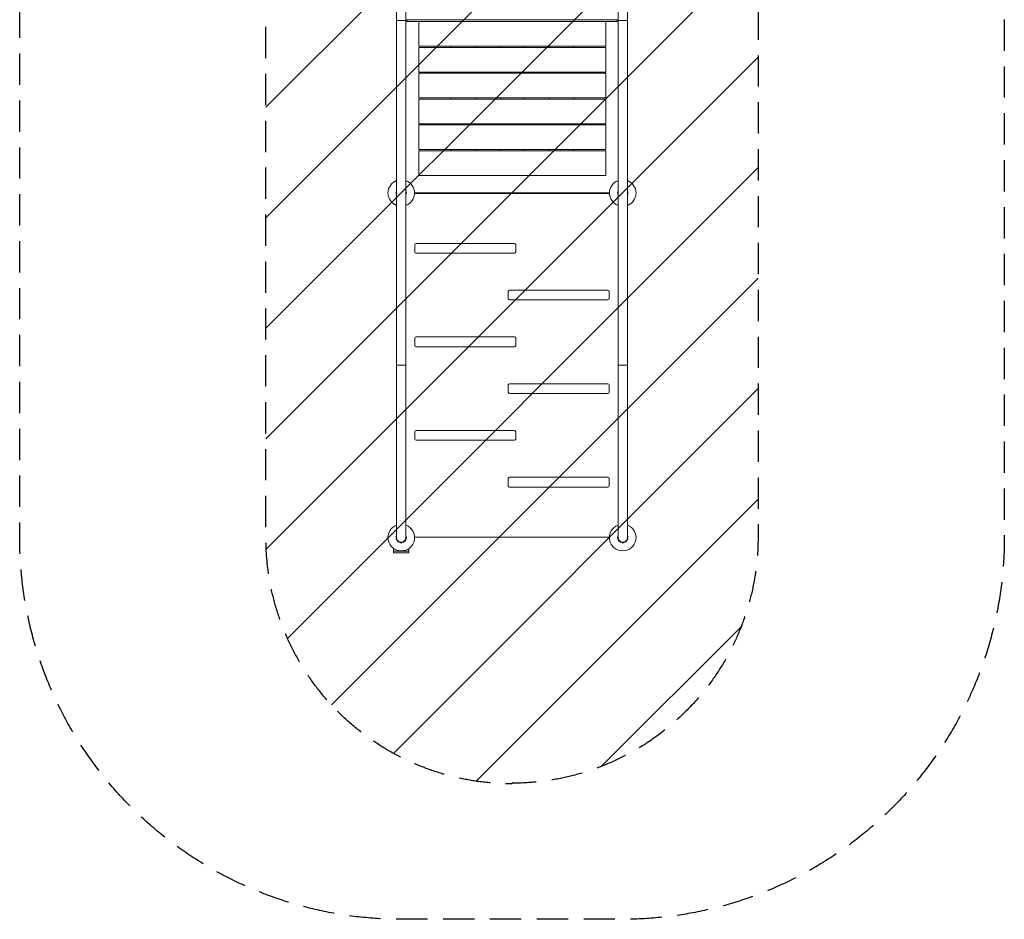
# Model space of a CAD drawing. Units: millimetres. Extents: x -1551 to 2451, y -2951 to 4351.
# Drawn here: x -1551 to 2451, y -2951 to 704 of the extents above; entities that cross this region are included whole.
import ezdxf

# ---------------------------------------------------------------- set-up
doc = ezdxf.new("R2010")
doc.units = ezdxf.units.MM
doc.header["$LTSCALE"] = 20
doc.linetypes.add('HIDDEN', pattern=[9.525, 6.35, -3.175])
for name, color, linetype in [('2d', 230, 'Continuous'), ('EN16630-SafetyZone', 97, 'HIDDEN'), ('EN16630-TrainingSpace', 20, 'HIDDEN'), ('EN16630-TrainingSpace_Hatch', 20, 'HIDDEN')]:
    doc.layers.add(name, color=color, linetype=linetype)

msp = doc.modelspace()

# ---------------------------------------------------------------- hatches: boundary and pattern name
at = {"layer": 'EN16630-TrainingSpace_Hatch'}
h = msp.add_hatch(dxfattribs=at)
h.set_pattern_fill('ANSI31', color=256, scale=100)
edge = h.paths.add_edge_path()
edge.add_arc((450, 2798), 1000, 0, 90, ccw=False)
edge.add_line((1450, 2798), (1450, 1402))
edge.add_line((1450, 1402), (1450, 2))
edge.add_line((1450, 2), (1450, -1398))
edge.add_arc((450, -1398), 1000, -90, 0, ccw=False)
edge.add_line((450, -2398), (450, -2400.5))
edge.add_arc((450, -1400.5), 1000, 180, 270, ccw=False)
edge.add_line((-550, -1400.5), (-550, -1398))
edge.add_line((-550, -1398), (-550, -2))
edge.add_line((-550, -2), (-550, 1398))
edge.add_line((-550, 1398), (-550, 2798))
edge.add_arc((450, 2798), 1000, 90, 180, ccw=False)

# ---------------------------------------------------------------- linework, layer by layer
at = {"layer": '2d', "lineweight": 0}
for p, q in [((-19, 2800), (-19, -1400)), ((19, -1400), (19, 2800)), ((881, 2800), (881, -1400)), ((919, -1400), (919, 2800)), ((-19, 700), (19, 700)), ((19, 703.4), (881, 703.4)), ((881, 696.6), (19, 696.6)), ((24, 696.6), (24, 703.4)), ((71.4, 696.1), (71.4, 596.1)), ((831.4, 696.1), (831.4, 596.1)), ((876, 703.4), (876, 696.6)), ((919, 700), (881, 700)), ((71.4, 591.1), (71.4, 491.1)), ((201.4, 591.1), (201.4, 596.1)), ((301.4, 596.1), (301.4, 591.1)), ((401.4, 591.1), (401.4, 596.1)), ((501.4, 596.1), (501.4, 591.1)), ((601.4, 591.1), (601.4, 596.1)), ((701.4, 596.1), (701.4, 591.1)), ((831.4, 591.1), (831.4, 491.1)), ((71.4, 386.1), (71.4, 486.1)), ((201.4, 486.1), (201.4, 491.1)), ((301.4, 491.1), (301.4, 486.1)), ((401.4, 486.1), (401.4, 491.1)), ((501.4, 491.1), (501.4, 486.1)), ((601.4, 486.1), (601.4, 491.1)), ((701.4, 491.1), (701.4, 486.1)), ((831.4, 386.1), (831.4, 486.1)), ((71.4, 381.1), (71.4, 281.1)), ((201.4, 381.1), (201.4, 386.1)), ((301.4, 386.1), (301.4, 381.1)), ((401.4, 381.1), (401.4, 386.1)), ((501.4, 386.1), (501.4, 381.1)), ((601.4, 381.1), (601.4, 386.1)), ((701.4, 386.1), (701.4, 381.1)), ((831.4, 381.1), (831.4, 281.1)), ((201.4, 276.1), (201.4, 281.1)), ((301.4, 281.1), (301.4, 276.1)), ((401.4, 276.1), (401.4, 281.1)), ((501.4, 281.1), (501.4, 276.1)), ((601.4, 276.1), (601.4, 281.1)), ((701.4, 281.1), (701.4, 276.1)), ((71.4, 176.1), (71.4, 276.1)), ((831.4, 176.1), (831.4, 276.1)), ((71.4, 171.1), (71.4, 71.1)), ((201.4, 171.1), (201.4, 176.1)), ((301.4, 176.1), (301.4, 171.1)), ((401.4, 171.1), (401.4, 176.1)), ((501.4, 176.1), (501.4, 171.1)), ((601.4, 171.1), (601.4, 176.1)), ((701.4, 176.1), (701.4, 171.1)), ((831.4, 171.1), (831.4, 71.1)), ((54, 0.6), (846, 0.6)), ((846, -2), (54, -2)), ((55, -210), (55, -240)), ((460, -205), (60, -205)), ((465, -210), (465, -240)), ((460, -245), (60, -245)), ((435, -400), (435, -430)), ((840, -395), (440, -395)), ((845, -400), (845, -430)), ((840, -435), (440, -435)), ((55, -590), (55, -620)), ((460, -585), (60, -585)), ((465, -590), (465, -620)), ((460, -625), (60, -625)), ((-19, -700), (19, -700)), ((919, -700), (881, -700)), ((435, -780), (435, -810)), ((840, -775), (440, -775)), ((845, -780), (845, -810)), ((840, -815), (440, -815)), ((55, -970), (55, -1000)), ((460, -965), (60, -965)), ((465, -970), (465, -1000)), ((460, -1005), (60, -1005)), ((435, -1160), (435, -1190)), ((840, -1155), (440, -1155)), ((845, -1160), (845, -1190)), ((840, -1195), (440, -1195)), ((846, -1398), (54, -1398)), ((-4, -1419), (4, -1419)), ((896, -1419), (904, -1419)), ((-31.1, -1455), (-31.1, -1444.2)), ((31.1, -1455), (-31.1, -1455)), ((-31, -1455), (-31, -1461.5)), ((-31, -1461.5), (31, -1461.5)), ((31, -1455), (31, -1461.5)), ((31.1, -1455), (31.1, -1444.2))]:
    msp.add_line(p, q, dxfattribs=at)
for centre, radius, start, end in [((0, 0), 54, 110.6006, 249.3994), ((0, 0), 54, 290.6006, 69.3994), ((900, 0), 54, 110.6006, 249.3994), ((900, 0), 54, 290.6006, 69.3994), ((0, 0), 20.9, 155.2607, 204.7392), ((0, 19), 19, 179.9164, 180.0836), ((0, 0), 20.9, 335.2607, 24.7393), ((900, 0), 20.9, 155.2607, 204.7393), ((900, 0), 20.9, 335.2607, 24.7393), ((900, -19), 19, 359.9164, 0.0836), ((60, -210), 5, 90, 180), ((60, -240), 5, 180, 270), ((460, -210), 5, 0, 90), ((460, -240), 5, 270, 0), ((440, -400), 5, 90, 180), ((840, -400), 5, 0, 90), ((440, -430), 5, 180, 270), ((840, -430), 5, 270, 0), ((60, -590), 5, 90, 180), ((460, -590), 5, 0, 90), ((60, -620), 5, 180, 270), ((460, -620), 5, 270, 0), ((440, -780), 5, 90, 180), ((840, -780), 5, 0, 90), ((440, -810), 5, 180, 270), ((840, -810), 5, 270, 0), ((60, -970), 5, 90, 180), ((60, -1000), 5, 180, 270), ((460, -970), 5, 0, 90), ((460, -1000), 5, 270, 0), ((440, -1160), 5, 90, 180), ((840, -1160), 5, 0, 90), ((440, -1190), 5, 180, 270), ((840, -1190), 5, 270, 0), ((0, -1400), 54, 110.6006, 69.3994), ((900, -1400), 54, 110.6006, 69.3994), ((0, -1400), 20.9, 155.2607, 259.9024), ((0, -1400), 19, 180, 0), ((0, -1400), 20.9, 280.0976, 24.7393), ((900, -1400), 20.9, 155.2607, 259.9024), ((900, -1400), 19, 180, 0), ((900, -1400), 20.9, 280.0976, 24.7393), ((0, -1419), 4, 180, 360), ((900, -1419), 4, 180, 360)]:
    msp.add_arc(centre, radius, start, end, dxfattribs=at)
for points, knots in [([(831.4, 696.1), (823.6, 696.1), (815.7, 696.1), (800.1, 696.1), (792.4, 696.1), (776.8, 696.1), (769, 696.1), (753.4, 696.1), (745.6, 696.1), (733.8, 696.1), (729.8, 696.1), (721.9, 696.1), (718, 696.1), (706.1, 696.1), (698.2, 696.1), (682.4, 696.1), (674.4, 696.1), (662.5, 696.1), (658.5, 696.1), (650.5, 696.1), (646.5, 696.1), (626.7, 696.1), (610.9, 696.1), (587.3, 696.1), (579.5, 696.1), (563.8, 696.1), (556, 696.1), (540.3, 696.1), (532.5, 696.1), (516.8, 696.1), (508.9, 696.1), (493.2, 696.1), (485.3, 696.1), (473.4, 696.1), (469.4, 696.1), (461.5, 696.1), (457.5, 696.1), (445.5, 696.1), (437.6, 696.1), (421.7, 696.1), (413.7, 696.1), (397.8, 696.1), (389.9, 696.1), (374, 696.1), (366.1, 696.1), (350.2, 696.1), (342.3, 696.1), (326.4, 696.1), (318.5, 696.1), (294.7, 696.1), (278.8, 696.1), (254.9, 696.1), (247, 696.1), (235, 696.1), (231, 696.1), (223, 696.1), (219, 696.1), (207, 696.1), (199.1, 696.1), (183.1, 696.1), (175.2, 696.1), (159.3, 696.1), (151.3, 696.1), (135.4, 696.1), (127.4, 696.1), (111.5, 696.1), (103.5, 696.1), (91.5, 696.1), (87.5, 696.1), (79.5, 696.1), (75.4, 696.1), (71.4, 696.1)], [0, 0, 0, 0, 0.0238981, 0.0238981, 0.0477962, 0.0477962, 0.0716943, 0.0716943, 0.0955924, 0.0955924, 0.1075415, 0.1075415, 0.1194905, 0.1194905, 0.1433887, 0.1433887, 0.1672868, 0.1672868, 0.1792358, 0.1792358, 0.1911849, 0.1911849, 0.2389811, 0.2389811, 0.2628792, 0.2628792, 0.2867773, 0.2867773, 0.3106754, 0.3106754, 0.3345735, 0.3345735, 0.3584716, 0.3584716, 0.3704207, 0.3704207, 0.3823698, 0.3823698, 0.4062679, 0.4062679, 0.430166, 0.430166, 0.4540641, 0.4540641, 0.4779622, 0.4779622, 0.5018603, 0.5018603, 0.5257584, 0.5257584, 0.5735546, 0.5735546, 0.5974527, 0.5974527, 0.6094018, 0.6094018, 0.6213509, 0.6213509, 0.645249, 0.645249, 0.6691471, 0.6691471, 0.6930452, 0.6930452, 0.7169433, 0.7169433, 0.7408414, 0.7408414, 0.7527905, 0.7527905, 0.7647395, 0.7647395, 0.7647395, 0.7647395]), ([(831.4, 591.1), (823.6, 591.1), (815.7, 591.1), (800.1, 591.1), (792.4, 591.1), (776.8, 591.1), (769, 591.1), (753.4, 591.1), (745.6, 591.1), (733.8, 591.1), (729.8, 591.1), (721.9, 591.1), (718, 591.1), (706.1, 591.1), (698.2, 591.1), (682.4, 591.1), (674.4, 591.1), (662.5, 591.1), (658.5, 591.1), (650.5, 591.1), (646.5, 591.1), (626.7, 591.1), (610.9, 591.1), (587.3, 591.1), (579.5, 591.1), (563.8, 591.1), (556, 591.1), (540.3, 591.1), (532.5, 591.1), (516.8, 591.1), (508.9, 591.1), (493.2, 591.1), (485.3, 591.1), (473.4, 591.1), (469.4, 591.1), (461.5, 591.1), (457.5, 591.1), (445.5, 591.1), (437.6, 591.1), (421.7, 591.1), (413.7, 591.1), (397.8, 591.1), (389.9, 591.1), (374, 591.1), (366.1, 591.1), (350.2, 591.1), (342.3, 591.1), (326.4, 591.1), (318.5, 591.1), (294.7, 591.1), (278.8, 591.1), (254.9, 591.1), (247, 591.1), (235, 591.1), (231, 591.1), (223, 591.1), (219, 591.1), (207, 591.1), (199.1, 591.1), (183.1, 591.1), (175.2, 591.1), (159.3, 591.1), (151.3, 591.1), (135.4, 591.1), (127.4, 591.1), (111.5, 591.1), (103.5, 591.1), (91.5, 591.1), (87.5, 591.1), (79.5, 591.1), (75.4, 591.1), (71.4, 591.1)], [0, 0, 0, 0, 0.0238981, 0.0238981, 0.0477962, 0.0477962, 0.0716943, 0.0716943, 0.0955924, 0.0955924, 0.1075415, 0.1075415, 0.1194905, 0.1194905, 0.1433887, 0.1433887, 0.1672868, 0.1672868, 0.1792358, 0.1792358, 0.1911849, 0.1911849, 0.2389811, 0.2389811, 0.2628792, 0.2628792, 0.2867773, 0.2867773, 0.3106754, 0.3106754, 0.3345735, 0.3345735, 0.3584716, 0.3584716, 0.3704207, 0.3704207, 0.3823698, 0.3823698, 0.4062679, 0.4062679, 0.430166, 0.430166, 0.4540641, 0.4540641, 0.4779622, 0.4779622, 0.5018603, 0.5018603, 0.5257584, 0.5257584, 0.5735546, 0.5735546, 0.5974527, 0.5974527, 0.6094018, 0.6094018, 0.6213509, 0.6213509, 0.645249, 0.645249, 0.6691471, 0.6691471, 0.6930452, 0.6930452, 0.7169433, 0.7169433, 0.7408414, 0.7408414, 0.7527905, 0.7527905, 0.7647395, 0.7647395, 0.7647395, 0.7647395]), ([(79.8, 596.1), (83.8, 596.1), (87.7, 596.1), (95.6, 596.1), (99.5, 596.1), (111.3, 596.1), (119.1, 596.1), (134.8, 596.1), (142.6, 596.1), (158.3, 596.1), (166.1, 596.1), (181.8, 596.1), (189.6, 596.1), (205.3, 596.1), (213.1, 596.1), (228.9, 596.1), (236.7, 596.1), (248.6, 596.1), (252.5, 596.1), (260.4, 596.1), (264.3, 596.1), (284.1, 596.1), (299.8, 596.1), (323.4, 596.1), (331.2, 596.1), (346.9, 596.1), (354.8, 596.1), (370.5, 596.1), (378.4, 596.1), (390.2, 596.1), (394.2, 596.1), (402.1, 596.1), (406, 596.1), (417.8, 596.1), (425.7, 596.1), (437.5, 596.1), (441.4, 596.1), (449.3, 596.1), (453.2, 596.1), (465, 596.1), (472.8, 596.1), (484.6, 596.1), (488.5, 596.1), (496.3, 596.1), (500.2, 596.1), (511.9, 596.1), (519.7, 596.1), (535.3, 596.1), (543, 596.1), (558.5, 596.1), (566.3, 596.1), (581.8, 596.1), (589.5, 596.1), (612.9, 596.1), (628.5, 596.1), (646.2, 596.1), (648.2, 596.1), (652.2, 596.1), (654.1, 596.1), (660.1, 596.1), (664, 596.1), (675.8, 596.1), (683.7, 596.1), (699.4, 596.1), (707.3, 596.1), (722.9, 596.1), (730.7, 596.1), (746.3, 596.1), (754, 596.1), (769.5, 596.1), (777.2, 596.1), (792.7, 596.1), (800.4, 596.1), (815.9, 596.1), (823.6, 596.1), (831.4, 596.1)], [0.0083956, 0.0083956, 0.0083956, 0.0083956, 0.0201802, 0.0201802, 0.0319649, 0.0319649, 0.0555343, 0.0555343, 0.0791037, 0.0791037, 0.1026731, 0.1026731, 0.1262425, 0.1262425, 0.1498119, 0.1498119, 0.1733813, 0.1733813, 0.1851659, 0.1851659, 0.1969506, 0.1969506, 0.2440894, 0.2440894, 0.2676588, 0.2676588, 0.2912282, 0.2912282, 0.3147976, 0.3147976, 0.3265823, 0.3265823, 0.338367, 0.338367, 0.3619363, 0.3619363, 0.373721, 0.373721, 0.3855057, 0.3855057, 0.4090751, 0.4090751, 0.4208598, 0.4208598, 0.4326445, 0.4326445, 0.4562139, 0.4562139, 0.4797833, 0.4797833, 0.5033527, 0.5033527, 0.526922, 0.526922, 0.5740608, 0.5740608, 0.5799532, 0.5799532, 0.5858455, 0.5858455, 0.5976302, 0.5976302, 0.6211996, 0.6211996, 0.644769, 0.644769, 0.6683384, 0.6683384, 0.6919077, 0.6919077, 0.7154771, 0.7154771, 0.7390465, 0.7390465, 0.7626159, 0.7626159, 0.7626159, 0.7626159]), ([(823, 486.1), (819.1, 486.1), (815.1, 486.1), (807.3, 486.1), (803.3, 486.1), (791.6, 486.1), (783.7, 486.1), (768.1, 486.1), (760.2, 486.1), (744.6, 486.1), (736.7, 486.1), (721.1, 486.1), (713.2, 486.1), (697.5, 486.1), (689.7, 486.1), (674, 486.1), (666.1, 486.1), (654.3, 486.1), (650.3, 486.1), (642.4, 486.1), (638.5, 486.1), (618.8, 486.1), (603, 486.1), (579.5, 486.1), (571.6, 486.1), (555.9, 486.1), (548, 486.1), (532.3, 486.1), (524.4, 486.1), (512.6, 486.1), (508.7, 486.1), (500.8, 486.1), (496.8, 486.1), (485, 486.1), (477.1, 486.1), (465.3, 486.1), (461.4, 486.1), (453.5, 486.1), (449.6, 486.1), (437.8, 486.1), (430, 486.1), (418.2, 486.1), (414.3, 486.1), (406.5, 486.1), (402.6, 486.1), (390.9, 486.1), (383.1, 486.1), (367.6, 486.1), (359.8, 486.1), (344.3, 486.1), (336.6, 486.1), (321.1, 486.1), (313.3, 486.1), (290, 486.1), (274.3, 486.1), (256.6, 486.1), (254.6, 486.1), (250.7, 486.1), (248.7, 486.1), (242.8, 486.1), (238.8, 486.1), (227, 486.1), (219.1, 486.1), (203.4, 486.1), (195.6, 486.1), (179.9, 486.1), (172.1, 486.1), (156.5, 486.1), (148.8, 486.1), (133.3, 486.1), (125.6, 486.1), (110.1, 486.1), (102.4, 486.1), (87, 486.1), (79.2, 486.1), (71.4, 486.1)], [0.0083956, 0.0083956, 0.0083956, 0.0083956, 0.0201802, 0.0201802, 0.0319649, 0.0319649, 0.0555343, 0.0555343, 0.0791037, 0.0791037, 0.1026731, 0.1026731, 0.1262425, 0.1262425, 0.1498119, 0.1498119, 0.1733813, 0.1733813, 0.1851659, 0.1851659, 0.1969506, 0.1969506, 0.2440894, 0.2440894, 0.2676588, 0.2676588, 0.2912282, 0.2912282, 0.3147976, 0.3147976, 0.3265823, 0.3265823, 0.338367, 0.338367, 0.3619363, 0.3619363, 0.373721, 0.373721, 0.3855057, 0.3855057, 0.4090751, 0.4090751, 0.4208598, 0.4208598, 0.4326445, 0.4326445, 0.4562139, 0.4562139, 0.4797833, 0.4797833, 0.5033527, 0.5033527, 0.526922, 0.526922, 0.5740608, 0.5740608, 0.5799532, 0.5799532, 0.5858455, 0.5858455, 0.5976302, 0.5976302, 0.6211996, 0.6211996, 0.644769, 0.644769, 0.6683384, 0.6683384, 0.6919077, 0.6919077, 0.7154771, 0.7154771, 0.7390465, 0.7390465, 0.7626159, 0.7626159, 0.7626159, 0.7626159]), ([(79.8, 491.1), (83.8, 491.1), (87.7, 491.1), (95.6, 491.1), (99.5, 491.1), (111.3, 491.1), (119.1, 491.1), (134.8, 491.1), (142.6, 491.1), (158.3, 491.1), (166.1, 491.1), (181.8, 491.1), (189.6, 491.1), (205.3, 491.1), (213.1, 491.1), (228.9, 491.1), (236.7, 491.1), (248.6, 491.1), (252.5, 491.1), (260.4, 491.1), (264.3, 491.1), (284.1, 491.1), (299.8, 491.1), (323.4, 491.1), (331.2, 491.1), (346.9, 491.1), (354.8, 491.1), (370.5, 491.1), (378.4, 491.1), (390.2, 491.1), (394.2, 491.1), (402.1, 491.1), (406, 491.1), (417.8, 491.1), (425.7, 491.1), (437.5, 491.1), (441.4, 491.1), (449.3, 491.1), (453.2, 491.1), (465, 491.1), (472.8, 491.1), (484.6, 491.1), (488.5, 491.1), (496.3, 491.1), (500.2, 491.1), (511.9, 491.1), (519.7, 491.1), (535.3, 491.1), (543, 491.1), (558.5, 491.1), (566.3, 491.1), (581.8, 491.1), (589.5, 491.1), (612.9, 491.1), (628.5, 491.1), (646.2, 491.1), (648.2, 491.1), (652.2, 491.1), (654.1, 491.1), (660.1, 491.1), (664, 491.1), (675.8, 491.1), (683.7, 491.1), (699.4, 491.1), (707.3, 491.1), (722.9, 491.1), (730.7, 491.1), (746.3, 491.1), (754, 491.1), (769.5, 491.1), (777.2, 491.1), (792.7, 491.1), (800.4, 491.1), (815.9, 491.1), (823.6, 491.1), (831.4, 491.1)], [0.0083956, 0.0083956, 0.0083956, 0.0083956, 0.0201802, 0.0201802, 0.0319649, 0.0319649, 0.0555343, 0.0555343, 0.0791037, 0.0791037, 0.1026731, 0.1026731, 0.1262425, 0.1262425, 0.1498119, 0.1498119, 0.1733813, 0.1733813, 0.1851659, 0.1851659, 0.1969506, 0.1969506, 0.2440894, 0.2440894, 0.2676588, 0.2676588, 0.2912282, 0.2912282, 0.3147976, 0.3147976, 0.3265823, 0.3265823, 0.338367, 0.338367, 0.3619363, 0.3619363, 0.373721, 0.373721, 0.3855057, 0.3855057, 0.4090751, 0.4090751, 0.4208598, 0.4208598, 0.4326445, 0.4326445, 0.4562139, 0.4562139, 0.4797833, 0.4797833, 0.5033527, 0.5033527, 0.526922, 0.526922, 0.5740608, 0.5740608, 0.5799532, 0.5799532, 0.5858455, 0.5858455, 0.5976302, 0.5976302, 0.6211996, 0.6211996, 0.644769, 0.644769, 0.6683384, 0.6683384, 0.6919077, 0.6919077, 0.7154771, 0.7154771, 0.7390465, 0.7390465, 0.7626159, 0.7626159, 0.7626159, 0.7626159]), ([(71.4, 386.1), (79.3, 386.1), (87.1, 386.1), (102.7, 386.1), (110.5, 386.1), (126, 386.1), (133.8, 386.1), (149.4, 386.1), (157.3, 386.1), (169.1, 386.1), (173, 386.1), (180.9, 386.1), (184.8, 386.1), (196.7, 386.1), (204.6, 386.1), (220.5, 386.1), (228.4, 386.1), (240.4, 386.1), (244.4, 386.1), (252.3, 386.1), (256.3, 386.1), (276.2, 386.1), (291.9, 386.1), (315.5, 386.1), (323.4, 386.1), (339, 386.1), (346.9, 386.1), (362.5, 386.1), (370.3, 386.1), (386, 386.1), (393.9, 386.1), (409.7, 386.1), (417.6, 386.1), (429.4, 386.1), (433.4, 386.1), (441.4, 386.1), (445.4, 386.1), (457.3, 386.1), (465.3, 386.1), (481.2, 386.1), (489.1, 386.1), (505, 386.1), (512.9, 386.1), (528.8, 386.1), (536.8, 386.1), (552.6, 386.1), (560.6, 386.1), (576.4, 386.1), (584.3, 386.1), (608.1, 386.1), (624, 386.1), (647.9, 386.1), (655.9, 386.1), (667.8, 386.1), (671.8, 386.1), (679.8, 386.1), (683.8, 386.1), (695.8, 386.1), (703.8, 386.1), (719.7, 386.1), (727.7, 386.1), (743.6, 386.1), (751.5, 386.1), (767.4, 386.1), (775.4, 386.1), (791.4, 386.1), (799.3, 386.1), (811.3, 386.1), (815.4, 386.1), (823.4, 386.1), (827.4, 386.1), (831.4, 386.1)], [0, 0, 0, 0, 0.0238981, 0.0238981, 0.0477962, 0.0477962, 0.0716943, 0.0716943, 0.0955924, 0.0955924, 0.1075415, 0.1075415, 0.1194905, 0.1194905, 0.1433887, 0.1433887, 0.1672868, 0.1672868, 0.1792358, 0.1792358, 0.1911849, 0.1911849, 0.2389811, 0.2389811, 0.2628792, 0.2628792, 0.2867773, 0.2867773, 0.3106754, 0.3106754, 0.3345735, 0.3345735, 0.3584716, 0.3584716, 0.3704207, 0.3704207, 0.3823698, 0.3823698, 0.4062679, 0.4062679, 0.430166, 0.430166, 0.4540641, 0.4540641, 0.4779622, 0.4779622, 0.5018603, 0.5018603, 0.5257584, 0.5257584, 0.5735546, 0.5735546, 0.5974527, 0.5974527, 0.6094018, 0.6094018, 0.6213509, 0.6213509, 0.645249, 0.645249, 0.6691471, 0.6691471, 0.6930452, 0.6930452, 0.7169433, 0.7169433, 0.7408414, 0.7408414, 0.7527905, 0.7527905, 0.7647395, 0.7647395, 0.7647395, 0.7647395]), ([(831.4, 381.1), (823.6, 381.1), (815.7, 381.1), (800.1, 381.1), (792.4, 381.1), (776.8, 381.1), (769, 381.1), (753.4, 381.1), (745.6, 381.1), (733.8, 381.1), (729.8, 381.1), (721.9, 381.1), (718, 381.1), (706.1, 381.1), (698.2, 381.1), (682.4, 381.1), (674.4, 381.1), (662.5, 381.1), (658.5, 381.1), (650.5, 381.1), (646.5, 381.1), (626.7, 381.1), (610.9, 381.1), (587.3, 381.1), (579.5, 381.1), (563.8, 381.1), (556, 381.1), (540.3, 381.1), (532.5, 381.1), (516.8, 381.1), (508.9, 381.1), (493.2, 381.1), (485.3, 381.1), (473.4, 381.1), (469.4, 381.1), (461.5, 381.1), (457.5, 381.1), (445.5, 381.1), (437.6, 381.1), (421.7, 381.1), (413.7, 381.1), (397.8, 381.1), (389.9, 381.1), (374, 381.1), (366.1, 381.1), (350.2, 381.1), (342.3, 381.1), (326.4, 381.1), (318.5, 381.1), (294.7, 381.1), (278.8, 381.1), (254.9, 381.1), (247, 381.1), (235, 381.1), (231, 381.1), (223, 381.1), (219, 381.1), (207, 381.1), (199.1, 381.1), (183.1, 381.1), (175.2, 381.1), (159.3, 381.1), (151.3, 381.1), (135.4, 381.1), (127.4, 381.1), (111.5, 381.1), (103.5, 381.1), (91.5, 381.1), (87.5, 381.1), (79.5, 381.1), (75.4, 381.1), (71.4, 381.1)], [0, 0, 0, 0, 0.0238981, 0.0238981, 0.0477962, 0.0477962, 0.0716943, 0.0716943, 0.0955924, 0.0955924, 0.1075415, 0.1075415, 0.1194905, 0.1194905, 0.1433887, 0.1433887, 0.1672868, 0.1672868, 0.1792358, 0.1792358, 0.1911849, 0.1911849, 0.2389811, 0.2389811, 0.2628792, 0.2628792, 0.2867773, 0.2867773, 0.3106754, 0.3106754, 0.3345735, 0.3345735, 0.3584716, 0.3584716, 0.3704207, 0.3704207, 0.3823698, 0.3823698, 0.4062679, 0.4062679, 0.430166, 0.430166, 0.4540641, 0.4540641, 0.4779622, 0.4779622, 0.5018603, 0.5018603, 0.5257584, 0.5257584, 0.5735546, 0.5735546, 0.5974527, 0.5974527, 0.6094018, 0.6094018, 0.6213509, 0.6213509, 0.645249, 0.645249, 0.6691471, 0.6691471, 0.6930452, 0.6930452, 0.7169433, 0.7169433, 0.7408414, 0.7408414, 0.7527905, 0.7527905, 0.7647395, 0.7647395, 0.7647395, 0.7647395]), ([(79.8, 281.1), (83.8, 281.1), (87.7, 281.1), (95.6, 281.1), (99.5, 281.1), (111.3, 281.1), (119.1, 281.1), (134.8, 281.1), (142.6, 281.1), (158.3, 281.1), (166.1, 281.1), (181.8, 281.1), (189.6, 281.1), (205.3, 281.1), (213.1, 281.1), (228.9, 281.1), (236.7, 281.1), (248.6, 281.1), (252.5, 281.1), (260.4, 281.1), (264.3, 281.1), (284.1, 281.1), (299.8, 281.1), (323.4, 281.1), (331.2, 281.1), (346.9, 281.1), (354.8, 281.1), (370.5, 281.1), (378.4, 281.1), (390.2, 281.1), (394.2, 281.1), (402.1, 281.1), (406, 281.1), (417.8, 281.1), (425.7, 281.1), (437.5, 281.1), (441.4, 281.1), (449.3, 281.1), (453.2, 281.1), (465, 281.1), (472.8, 281.1), (484.6, 281.1), (488.5, 281.1), (496.3, 281.1), (500.2, 281.1), (511.9, 281.1), (519.7, 281.1), (535.3, 281.1), (543, 281.1), (558.5, 281.1), (566.3, 281.1), (581.8, 281.1), (589.5, 281.1), (612.9, 281.1), (628.5, 281.1), (646.2, 281.1), (648.2, 281.1), (652.2, 281.1), (654.1, 281.1), (660.1, 281.1), (664, 281.1), (675.8, 281.1), (683.7, 281.1), (699.4, 281.1), (707.3, 281.1), (722.9, 281.1), (730.7, 281.1), (746.3, 281.1), (754, 281.1), (769.5, 281.1), (777.2, 281.1), (792.7, 281.1), (800.4, 281.1), (815.9, 281.1), (823.6, 281.1), (831.4, 281.1)], [0.0083956, 0.0083956, 0.0083956, 0.0083956, 0.0201802, 0.0201802, 0.0319649, 0.0319649, 0.0555343, 0.0555343, 0.0791037, 0.0791037, 0.1026731, 0.1026731, 0.1262425, 0.1262425, 0.1498119, 0.1498119, 0.1733813, 0.1733813, 0.1851659, 0.1851659, 0.1969506, 0.1969506, 0.2440894, 0.2440894, 0.2676588, 0.2676588, 0.2912282, 0.2912282, 0.3147976, 0.3147976, 0.3265823, 0.3265823, 0.338367, 0.338367, 0.3619363, 0.3619363, 0.373721, 0.373721, 0.3855057, 0.3855057, 0.4090751, 0.4090751, 0.4208598, 0.4208598, 0.4326445, 0.4326445, 0.4562139, 0.4562139, 0.4797833, 0.4797833, 0.5033527, 0.5033527, 0.526922, 0.526922, 0.5740608, 0.5740608, 0.5799532, 0.5799532, 0.5858455, 0.5858455, 0.5976302, 0.5976302, 0.6211996, 0.6211996, 0.644769, 0.644769, 0.6683384, 0.6683384, 0.6919077, 0.6919077, 0.7154771, 0.7154771, 0.7390465, 0.7390465, 0.7626159, 0.7626159, 0.7626159, 0.7626159]), ([(823, 276.1), (819.1, 276.1), (815.1, 276.1), (807.3, 276.1), (803.3, 276.1), (791.6, 276.1), (783.7, 276.1), (768.1, 276.1), (760.2, 276.1), (744.6, 276.1), (736.7, 276.1), (721.1, 276.1), (713.2, 276.1), (697.5, 276.1), (689.7, 276.1), (674, 276.1), (666.1, 276.1), (654.3, 276.1), (650.3, 276.1), (642.4, 276.1), (638.5, 276.1), (618.8, 276.1), (603, 276.1), (579.5, 276.1), (571.6, 276.1), (555.9, 276.1), (548, 276.1), (532.3, 276.1), (524.4, 276.1), (512.6, 276.1), (508.7, 276.1), (500.8, 276.1), (496.8, 276.1), (485, 276.1), (477.1, 276.1), (465.3, 276.1), (461.4, 276.1), (453.5, 276.1), (449.6, 276.1), (437.8, 276.1), (430, 276.1), (418.2, 276.1), (414.3, 276.1), (406.5, 276.1), (402.6, 276.1), (390.9, 276.1), (383.1, 276.1), (367.6, 276.1), (359.8, 276.1), (344.3, 276.1), (336.6, 276.1), (321.1, 276.1), (313.3, 276.1), (290, 276.1), (274.3, 276.1), (256.6, 276.1), (254.6, 276.1), (250.7, 276.1), (248.7, 276.1), (242.8, 276.1), (238.8, 276.1), (227, 276.1), (219.1, 276.1), (203.4, 276.1), (195.6, 276.1), (179.9, 276.1), (172.1, 276.1), (156.5, 276.1), (148.8, 276.1), (133.3, 276.1), (125.6, 276.1), (110.1, 276.1), (102.4, 276.1), (87, 276.1), (79.2, 276.1), (71.4, 276.1)], [0.0083956, 0.0083956, 0.0083956, 0.0083956, 0.0201802, 0.0201802, 0.0319649, 0.0319649, 0.0555343, 0.0555343, 0.0791037, 0.0791037, 0.1026731, 0.1026731, 0.1262425, 0.1262425, 0.1498119, 0.1498119, 0.1733813, 0.1733813, 0.1851659, 0.1851659, 0.1969506, 0.1969506, 0.2440894, 0.2440894, 0.2676588, 0.2676588, 0.2912282, 0.2912282, 0.3147976, 0.3147976, 0.3265823, 0.3265823, 0.338367, 0.338367, 0.3619363, 0.3619363, 0.373721, 0.373721, 0.3855057, 0.3855057, 0.4090751, 0.4090751, 0.4208598, 0.4208598, 0.4326445, 0.4326445, 0.4562139, 0.4562139, 0.4797833, 0.4797833, 0.5033527, 0.5033527, 0.526922, 0.526922, 0.5740608, 0.5740608, 0.5799532, 0.5799532, 0.5858455, 0.5858455, 0.5976302, 0.5976302, 0.6211996, 0.6211996, 0.644769, 0.644769, 0.6683384, 0.6683384, 0.6919077, 0.6919077, 0.7154771, 0.7154771, 0.7390465, 0.7390465, 0.7626159, 0.7626159, 0.7626159, 0.7626159]), ([(71.4, 176.1), (79.3, 176.1), (87.1, 176.1), (102.7, 176.1), (110.5, 176.1), (126, 176.1), (133.8, 176.1), (149.4, 176.1), (157.3, 176.1), (169.1, 176.1), (173, 176.1), (180.9, 176.1), (184.8, 176.1), (196.7, 176.1), (204.6, 176.1), (220.5, 176.1), (228.4, 176.1), (240.4, 176.1), (244.4, 176.1), (252.3, 176.1), (256.3, 176.1), (276.2, 176.1), (291.9, 176.1), (315.5, 176.1), (323.4, 176.1), (339, 176.1), (346.9, 176.1), (362.5, 176.1), (370.3, 176.1), (386, 176.1), (393.9, 176.1), (409.7, 176.1), (417.6, 176.1), (429.4, 176.1), (433.4, 176.1), (441.4, 176.1), (445.4, 176.1), (457.3, 176.1), (465.3, 176.1), (481.2, 176.1), (489.1, 176.1), (505, 176.1), (512.9, 176.1), (528.8, 176.1), (536.8, 176.1), (552.6, 176.1), (560.6, 176.1), (576.4, 176.1), (584.3, 176.1), (608.1, 176.1), (624, 176.1), (647.9, 176.1), (655.9, 176.1), (667.8, 176.1), (671.8, 176.1), (679.8, 176.1), (683.8, 176.1), (695.8, 176.1), (703.8, 176.1), (719.7, 176.1), (727.7, 176.1), (743.6, 176.1), (751.5, 176.1), (767.4, 176.1), (775.4, 176.1), (791.4, 176.1), (799.3, 176.1), (811.3, 176.1), (815.4, 176.1), (823.4, 176.1), (827.4, 176.1), (831.4, 176.1)], [0, 0, 0, 0, 0.0238981, 0.0238981, 0.0477962, 0.0477962, 0.0716943, 0.0716943, 0.0955924, 0.0955924, 0.1075415, 0.1075415, 0.1194905, 0.1194905, 0.1433887, 0.1433887, 0.1672868, 0.1672868, 0.1792358, 0.1792358, 0.1911849, 0.1911849, 0.2389811, 0.2389811, 0.2628792, 0.2628792, 0.2867773, 0.2867773, 0.3106754, 0.3106754, 0.3345735, 0.3345735, 0.3584716, 0.3584716, 0.3704207, 0.3704207, 0.3823698, 0.3823698, 0.4062679, 0.4062679, 0.430166, 0.430166, 0.4540641, 0.4540641, 0.4779622, 0.4779622, 0.5018603, 0.5018603, 0.5257584, 0.5257584, 0.5735546, 0.5735546, 0.5974527, 0.5974527, 0.6094018, 0.6094018, 0.6213509, 0.6213509, 0.645249, 0.645249, 0.6691471, 0.6691471, 0.6930452, 0.6930452, 0.7169433, 0.7169433, 0.7408414, 0.7408414, 0.7527905, 0.7527905, 0.7647395, 0.7647395, 0.7647395, 0.7647395]), ([(831.4, 171.1), (823.6, 171.1), (815.7, 171.1), (800.1, 171.1), (792.4, 171.1), (776.8, 171.1), (769, 171.1), (753.4, 171.1), (745.6, 171.1), (733.8, 171.1), (729.8, 171.1), (721.9, 171.1), (718, 171.1), (706.1, 171.1), (698.2, 171.1), (682.4, 171.1), (674.4, 171.1), (662.5, 171.1), (658.5, 171.1), (650.5, 171.1), (646.5, 171.1), (626.7, 171.1), (610.9, 171.1), (587.3, 171.1), (579.5, 171.1), (563.8, 171.1), (556, 171.1), (540.3, 171.1), (532.5, 171.1), (516.8, 171.1), (508.9, 171.1), (493.2, 171.1), (485.3, 171.1), (473.4, 171.1), (469.4, 171.1), (461.5, 171.1), (457.5, 171.1), (445.5, 171.1), (437.6, 171.1), (421.7, 171.1), (413.7, 171.1), (397.8, 171.1), (389.9, 171.1), (374, 171.1), (366.1, 171.1), (350.2, 171.1), (342.3, 171.1), (326.4, 171.1), (318.5, 171.1), (294.7, 171.1), (278.8, 171.1), (254.9, 171.1), (247, 171.1), (235, 171.1), (231, 171.1), (223, 171.1), (219, 171.1), (207, 171.1), (199.1, 171.1), (183.1, 171.1), (175.2, 171.1), (159.3, 171.1), (151.3, 171.1), (135.4, 171.1), (127.4, 171.1), (111.5, 171.1), (103.5, 171.1), (91.5, 171.1), (87.5, 171.1), (79.5, 171.1), (75.4, 171.1), (71.4, 171.1)], [0, 0, 0, 0, 0.0238981, 0.0238981, 0.0477962, 0.0477962, 0.0716943, 0.0716943, 0.0955924, 0.0955924, 0.1075415, 0.1075415, 0.1194905, 0.1194905, 0.1433887, 0.1433887, 0.1672868, 0.1672868, 0.1792358, 0.1792358, 0.1911849, 0.1911849, 0.2389811, 0.2389811, 0.2628792, 0.2628792, 0.2867773, 0.2867773, 0.3106754, 0.3106754, 0.3345735, 0.3345735, 0.3584716, 0.3584716, 0.3704207, 0.3704207, 0.3823698, 0.3823698, 0.4062679, 0.4062679, 0.430166, 0.430166, 0.4540641, 0.4540641, 0.4779622, 0.4779622, 0.5018603, 0.5018603, 0.5257584, 0.5257584, 0.5735546, 0.5735546, 0.5974527, 0.5974527, 0.6094018, 0.6094018, 0.6213509, 0.6213509, 0.645249, 0.645249, 0.6691471, 0.6691471, 0.6930452, 0.6930452, 0.7169433, 0.7169433, 0.7408414, 0.7408414, 0.7527905, 0.7527905, 0.7647395, 0.7647395, 0.7647395, 0.7647395]), ([(79.8, 71.1), (83.8, 71.1), (87.7, 71.1), (95.6, 71.1), (99.5, 71.1), (111.3, 71.1), (119.1, 71.1), (134.8, 71.1), (142.6, 71.1), (158.3, 71.1), (166.1, 71.1), (181.8, 71.1), (189.6, 71.1), (205.3, 71.1), (213.1, 71.1), (228.9, 71.1), (236.7, 71.1), (248.6, 71.1), (252.5, 71.1), (260.4, 71.1), (264.3, 71.1), (284.1, 71.1), (299.8, 71.1), (323.4, 71.1), (331.2, 71.1), (346.9, 71.1), (354.8, 71.1), (370.5, 71.1), (378.4, 71.1), (390.2, 71.1), (394.2, 71.1), (402.1, 71.1), (406, 71.1), (417.8, 71.1), (425.7, 71.1), (437.5, 71.1), (441.4, 71.1), (449.3, 71.1), (453.2, 71.1), (465, 71.1), (472.8, 71.1), (484.6, 71.1), (488.5, 71.1), (496.3, 71.1), (500.2, 71.1), (511.9, 71.1), (519.7, 71.1), (535.3, 71.1), (543, 71.1), (558.5, 71.1), (566.3, 71.1), (581.8, 71.1), (589.5, 71.1), (612.9, 71.1), (628.5, 71.1), (646.2, 71.1), (648.2, 71.1), (652.2, 71.1), (654.1, 71.1), (660.1, 71.1), (664, 71.1), (675.8, 71.1), (683.7, 71.1), (699.4, 71.1), (707.3, 71.1), (722.9, 71.1), (730.7, 71.1), (746.3, 71.1), (754, 71.1), (769.5, 71.1), (777.2, 71.1), (792.7, 71.1), (800.4, 71.1), (815.9, 71.1), (823.6, 71.1), (831.4, 71.1)], [0.0083956, 0.0083956, 0.0083956, 0.0083956, 0.0201802, 0.0201802, 0.0319649, 0.0319649, 0.0555343, 0.0555343, 0.0791037, 0.0791037, 0.1026731, 0.1026731, 0.1262425, 0.1262425, 0.1498119, 0.1498119, 0.1733813, 0.1733813, 0.1851659, 0.1851659, 0.1969506, 0.1969506, 0.2440894, 0.2440894, 0.2676588, 0.2676588, 0.2912282, 0.2912282, 0.3147976, 0.3147976, 0.3265823, 0.3265823, 0.338367, 0.338367, 0.3619363, 0.3619363, 0.373721, 0.373721, 0.3855057, 0.3855057, 0.4090751, 0.4090751, 0.4208598, 0.4208598, 0.4326445, 0.4326445, 0.4562139, 0.4562139, 0.4797833, 0.4797833, 0.5033527, 0.5033527, 0.526922, 0.526922, 0.5740608, 0.5740608, 0.5799532, 0.5799532, 0.5858455, 0.5858455, 0.5976302, 0.5976302, 0.6211996, 0.6211996, 0.644769, 0.644769, 0.6683384, 0.6683384, 0.6919077, 0.6919077, 0.7154771, 0.7154771, 0.7390465, 0.7390465, 0.7626159, 0.7626159, 0.7626159, 0.7626159])]:
    msp.add_open_spline(points, degree=3, knots=knots, dxfattribs=at)
for points in [[(71.4, 596.1), (74.2, 596.1), (77, 596.1), (79.8, 596.1)], [(71.4, 491.1), (74.2, 491.1), (77, 491.1), (79.8, 491.1)], [(831.4, 486.1), (828.6, 486.1), (825.8, 486.1), (823, 486.1)], [(71.4, 281.1), (74.2, 281.1), (77, 281.1), (79.8, 281.1)], [(831.4, 276.1), (828.6, 276.1), (825.8, 276.1), (823, 276.1)], [(71.4, 71.1), (74.2, 71.1), (77, 71.1), (79.8, 71.1)]]:
    msp.add_open_spline(points, degree=3, dxfattribs=at)
at = {"layer": 'EN16630-SafetyZone', "flags": 128}
msp.add_lwpolyline([(2450.8, 2800), (2450.8, 1400), (2450.8, 0), (2450.8, -1400, -0.414214), (900, -2950.8), (0, -2950.8, -0.414214), (-1550.8, -1400), (-1550.8, 0), (-1550.8, 1400), (-1550.8, 2800, -0.414214), (0, 4350.8), (900, 4350.8, -0.414214)], format="xyb", close=True, dxfattribs=at)
at = {"layer": 'EN16630-TrainingSpace', "flags": 128}
msp.add_lwpolyline([(450, 3798, -0.414214), (1450, 2798), (1450, 1402), (1450, 2), (1450, -1398, -0.414214), (450, -2398), (450, -2400.5, -0.414214), (-550, -1400.5), (-550, -1398), (-550, -2), (-550, 1398), (-550, 2798, -0.414214)], format="xyb", close=True, dxfattribs=at)

doc.saveas('drawing.dxf')
